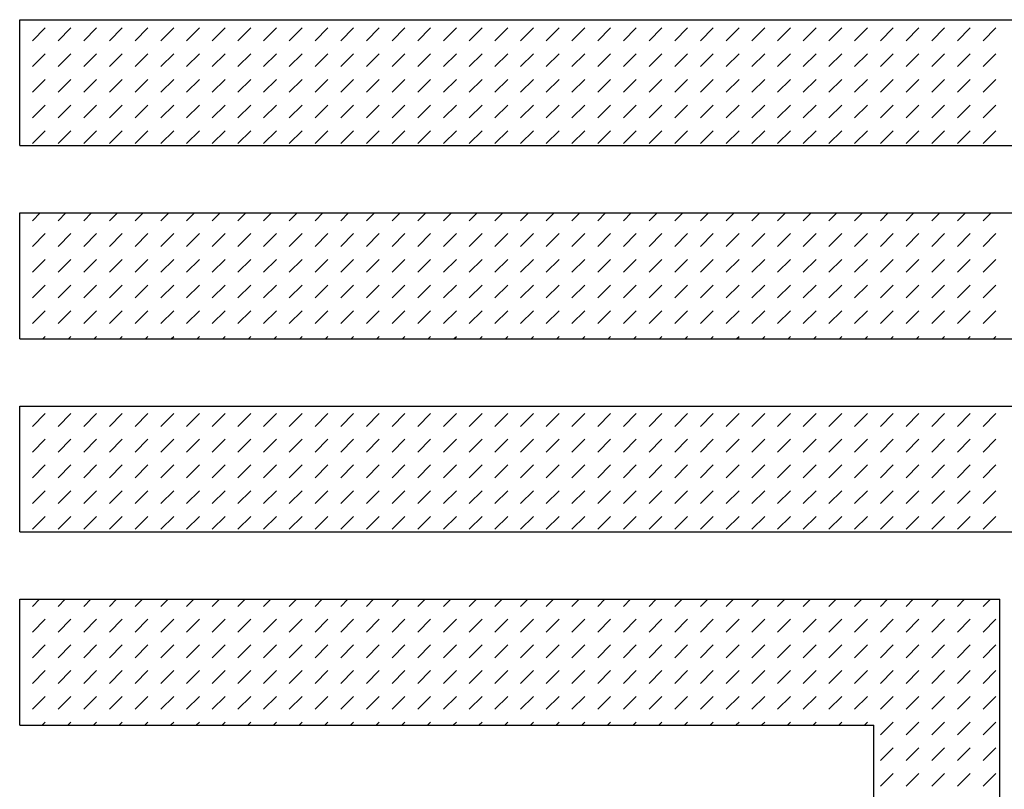
# Model space of a CAD drawing. Extents: x 54 to 2826, y 70 to 1859.
# Drawn here: x 2689 to 2744, y 203 to 245 of the extents above; entities that cross this region are included whole.
import ezdxf

# ---------------------------------------------------------------- set-up
doc = ezdxf.new("R2010")
doc.units = 0
doc.header["$LTSCALE"] = 6.233333
doc.header["$MEASUREMENT"] = 0
doc.layers.add('TEMPLATE', color=7, linetype='CONTINUOUS')

msp = doc.modelspace()

# ---------------------------------------------------------------- linework, layer by layer
at = {"layer": 'TEMPLATE', "color": 2, "linetype": 'CONTINUOUS'}
for p, q in [((2689.045, 245.435), (2775.639, 245.435)), ((2689.045, 238.442), (2689.045, 245.435)), ((2689.747, 244.261), (2690.461, 244.975)), ((2691.174, 244.261), (2691.888, 244.975)), ((2692.601, 244.261), (2693.315, 244.975)), ((2694.028, 244.261), (2694.742, 244.975)), ((2695.455, 244.261), (2696.169, 244.975)), ((2696.882, 244.261), (2697.596, 244.975)), ((2698.309, 244.261), (2699.023, 244.975)), ((2699.736, 244.261), (2700.45, 244.975)), ((2701.164, 244.261), (2701.877, 244.975)), ((2702.591, 244.261), (2703.304, 244.975)), ((2704.018, 244.261), (2704.731, 244.975)), ((2705.445, 244.261), (2706.158, 244.975)), ((2706.872, 244.261), (2707.585, 244.975)), ((2708.299, 244.261), (2709.012, 244.975)), ((2709.726, 244.261), (2710.439, 244.975)), ((2711.153, 244.261), (2711.867, 244.975)), ((2712.58, 244.261), (2713.294, 244.975)), ((2714.007, 244.261), (2714.721, 244.975)), ((2715.434, 244.261), (2716.148, 244.975)), ((2716.861, 244.261), (2717.575, 244.975)), ((2718.288, 244.261), (2719.002, 244.975)), ((2719.715, 244.261), (2720.429, 244.975)), ((2721.142, 244.261), (2721.856, 244.975)), ((2722.57, 244.261), (2723.283, 244.975)), ((2723.997, 244.261), (2724.71, 244.975)), ((2725.424, 244.261), (2726.137, 244.975)), ((2726.851, 244.261), (2727.564, 244.975)), ((2728.278, 244.261), (2728.991, 244.975)), ((2729.705, 244.261), (2730.418, 244.975)), ((2731.132, 244.261), (2731.845, 244.975)), ((2732.559, 244.261), (2733.273, 244.975)), ((2733.986, 244.261), (2734.7, 244.975)), ((2735.413, 244.261), (2736.127, 244.975)), ((2736.84, 244.261), (2737.554, 244.975)), ((2738.267, 244.261), (2738.981, 244.975)), ((2739.694, 244.261), (2740.408, 244.975)), ((2741.121, 244.261), (2741.835, 244.975)), ((2742.548, 244.261), (2743.262, 244.975)), ((2689.747, 242.834), (2690.461, 243.548)), ((2691.174, 242.834), (2691.888, 243.548)), ((2692.601, 242.834), (2693.315, 243.548)), ((2694.028, 242.834), (2694.742, 243.548)), ((2695.455, 242.834), (2696.169, 243.548)), ((2696.882, 242.834), (2697.596, 243.548)), ((2698.309, 242.834), (2699.023, 243.548)), ((2699.736, 242.834), (2700.45, 243.548)), ((2701.164, 242.834), (2701.877, 243.548)), ((2702.591, 242.834), (2703.304, 243.548)), ((2704.018, 242.834), (2704.731, 243.548)), ((2705.445, 242.834), (2706.158, 243.548)), ((2706.872, 242.834), (2707.585, 243.548)), ((2708.299, 242.834), (2709.012, 243.548)), ((2709.726, 242.834), (2710.439, 243.548)), ((2711.153, 242.834), (2711.867, 243.548)), ((2712.58, 242.834), (2713.294, 243.548)), ((2714.007, 242.834), (2714.721, 243.548)), ((2715.434, 242.834), (2716.148, 243.548)), ((2716.861, 242.834), (2717.575, 243.548)), ((2718.288, 242.834), (2719.002, 243.548)), ((2719.715, 242.834), (2720.429, 243.548)), ((2721.142, 242.834), (2721.856, 243.548)), ((2722.57, 242.834), (2723.283, 243.548)), ((2723.997, 242.834), (2724.71, 243.548)), ((2725.424, 242.834), (2726.137, 243.548)), ((2726.851, 242.834), (2727.564, 243.548)), ((2728.278, 242.834), (2728.991, 243.548)), ((2729.705, 242.834), (2730.418, 243.548)), ((2731.132, 242.834), (2731.845, 243.548)), ((2732.559, 242.834), (2733.273, 243.548)), ((2733.986, 242.834), (2734.7, 243.548)), ((2735.413, 242.834), (2736.127, 243.548)), ((2736.84, 242.834), (2737.554, 243.548)), ((2738.267, 242.834), (2738.981, 243.548)), ((2739.694, 242.834), (2740.408, 243.548)), ((2741.121, 242.834), (2741.835, 243.548)), ((2742.548, 242.834), (2743.262, 243.548)), ((2689.747, 241.407), (2690.461, 242.121)), ((2691.174, 241.407), (2691.888, 242.121)), ((2692.601, 241.407), (2693.315, 242.121)), ((2694.028, 241.407), (2694.742, 242.121)), ((2695.455, 241.407), (2696.169, 242.121)), ((2696.882, 241.407), (2697.596, 242.121)), ((2698.309, 241.407), (2699.023, 242.121)), ((2699.736, 241.407), (2700.45, 242.121)), ((2701.164, 241.407), (2701.877, 242.121)), ((2702.591, 241.407), (2703.304, 242.121)), ((2704.018, 241.407), (2704.731, 242.121)), ((2705.445, 241.407), (2706.158, 242.121)), ((2706.872, 241.407), (2707.585, 242.121)), ((2708.299, 241.407), (2709.012, 242.121)), ((2709.726, 241.407), (2710.439, 242.121)), ((2711.153, 241.407), (2711.867, 242.121)), ((2712.58, 241.407), (2713.294, 242.121)), ((2714.007, 241.407), (2714.721, 242.121)), ((2715.434, 241.407), (2716.148, 242.121)), ((2716.861, 241.407), (2717.575, 242.121)), ((2718.288, 241.407), (2719.002, 242.121)), ((2719.715, 241.407), (2720.429, 242.121)), ((2721.142, 241.407), (2721.856, 242.121)), ((2722.57, 241.407), (2723.283, 242.121)), ((2723.997, 241.407), (2724.71, 242.121)), ((2725.424, 241.407), (2726.137, 242.121)), ((2726.851, 241.407), (2727.564, 242.121)), ((2728.278, 241.407), (2728.991, 242.121)), ((2729.705, 241.407), (2730.418, 242.121)), ((2731.132, 241.407), (2731.845, 242.121)), ((2732.559, 241.407), (2733.273, 242.121)), ((2733.986, 241.407), (2734.7, 242.121)), ((2735.413, 241.407), (2736.127, 242.121)), ((2736.84, 241.407), (2737.554, 242.121)), ((2738.267, 241.407), (2738.981, 242.121)), ((2739.694, 241.407), (2740.408, 242.121)), ((2741.121, 241.407), (2741.835, 242.121)), ((2742.548, 241.407), (2743.262, 242.121)), ((2689.747, 239.98), (2690.461, 240.694)), ((2691.174, 239.98), (2691.888, 240.694)), ((2692.601, 239.98), (2693.315, 240.694)), ((2694.028, 239.98), (2694.742, 240.694)), ((2695.455, 239.98), (2696.169, 240.694)), ((2696.882, 239.98), (2697.596, 240.694)), ((2698.309, 239.98), (2699.023, 240.694)), ((2699.736, 239.98), (2700.45, 240.694)), ((2701.164, 239.98), (2701.877, 240.694)), ((2702.591, 239.98), (2703.304, 240.694)), ((2704.018, 239.98), (2704.731, 240.694)), ((2705.445, 239.98), (2706.158, 240.694)), ((2706.872, 239.98), (2707.585, 240.694)), ((2708.299, 239.98), (2709.012, 240.694)), ((2709.726, 239.98), (2710.439, 240.694)), ((2711.153, 239.98), (2711.867, 240.694)), ((2712.58, 239.98), (2713.294, 240.694)), ((2714.007, 239.98), (2714.721, 240.694)), ((2715.434, 239.98), (2716.148, 240.694)), ((2716.861, 239.98), (2717.575, 240.694)), ((2718.288, 239.98), (2719.002, 240.694)), ((2719.715, 239.98), (2720.429, 240.694)), ((2721.142, 239.98), (2721.856, 240.694)), ((2722.57, 239.98), (2723.283, 240.694)), ((2723.997, 239.98), (2724.71, 240.694)), ((2725.424, 239.98), (2726.137, 240.694)), ((2726.851, 239.98), (2727.564, 240.694)), ((2728.278, 239.98), (2728.991, 240.694)), ((2729.705, 239.98), (2730.418, 240.694)), ((2731.132, 239.98), (2731.845, 240.694)), ((2732.559, 239.98), (2733.273, 240.694)), ((2733.986, 239.98), (2734.7, 240.694)), ((2735.413, 239.98), (2736.127, 240.694)), ((2736.84, 239.98), (2737.554, 240.694)), ((2738.267, 239.98), (2738.981, 240.694)), ((2739.694, 239.98), (2740.408, 240.694)), ((2741.121, 239.98), (2741.835, 240.694)), ((2742.548, 239.98), (2743.262, 240.694)), ((2689.747, 238.553), (2690.461, 239.267)), ((2691.174, 238.553), (2691.888, 239.267)), ((2692.601, 238.553), (2693.315, 239.267)), ((2694.028, 238.553), (2694.742, 239.267)), ((2695.455, 238.553), (2696.169, 239.267)), ((2696.882, 238.553), (2697.596, 239.267)), ((2698.309, 238.553), (2699.023, 239.267)), ((2699.736, 238.553), (2700.45, 239.267)), ((2701.164, 238.553), (2701.877, 239.267)), ((2702.591, 238.553), (2703.304, 239.267)), ((2704.018, 238.553), (2704.731, 239.267)), ((2705.445, 238.553), (2706.158, 239.267)), ((2706.872, 238.553), (2707.585, 239.267)), ((2708.299, 238.553), (2709.012, 239.267)), ((2709.726, 238.553), (2710.439, 239.267)), ((2711.153, 238.553), (2711.867, 239.267)), ((2712.58, 238.553), (2713.294, 239.267)), ((2714.007, 238.553), (2714.721, 239.267)), ((2715.434, 238.553), (2716.148, 239.267)), ((2716.861, 238.553), (2717.575, 239.267)), ((2718.288, 238.553), (2719.002, 239.267)), ((2719.715, 238.553), (2720.429, 239.267)), ((2721.142, 238.553), (2721.856, 239.267)), ((2722.57, 238.553), (2723.283, 239.267)), ((2723.997, 238.553), (2724.71, 239.267)), ((2725.424, 238.553), (2726.137, 239.267)), ((2726.851, 238.553), (2727.564, 239.267)), ((2728.278, 238.553), (2728.991, 239.267)), ((2729.705, 238.553), (2730.418, 239.267)), ((2731.132, 238.553), (2731.845, 239.267)), ((2732.559, 238.553), (2733.273, 239.267)), ((2733.986, 238.553), (2734.7, 239.267)), ((2735.413, 238.553), (2736.127, 239.267)), ((2736.84, 238.553), (2737.554, 239.267)), ((2738.267, 238.553), (2738.981, 239.267)), ((2739.694, 238.553), (2740.408, 239.267)), ((2741.121, 238.553), (2741.835, 239.267)), ((2742.548, 238.553), (2743.262, 239.267)), ((2689.045, 238.442), (2768.646, 238.442)), ((2689.045, 234.712), (2764.916, 234.712)), ((2689.045, 227.719), (2689.045, 234.712)), ((2689.747, 234.272), (2690.187, 234.712)), ((2691.174, 234.272), (2691.614, 234.712)), ((2692.601, 234.272), (2693.041, 234.712)), ((2694.028, 234.272), (2694.468, 234.712)), ((2695.455, 234.272), (2695.895, 234.712)), ((2696.882, 234.272), (2697.322, 234.712)), ((2698.309, 234.272), (2698.75, 234.712)), ((2699.736, 234.272), (2700.177, 234.712)), ((2701.164, 234.272), (2701.604, 234.712)), ((2702.591, 234.272), (2703.031, 234.712)), ((2704.018, 234.272), (2704.458, 234.712)), ((2705.445, 234.272), (2705.885, 234.712)), ((2706.872, 234.272), (2707.312, 234.712)), ((2708.299, 234.272), (2708.739, 234.712)), ((2709.726, 234.272), (2710.166, 234.712)), ((2711.153, 234.272), (2711.593, 234.712)), ((2712.58, 234.272), (2713.02, 234.712)), ((2714.007, 234.272), (2714.447, 234.712)), ((2715.434, 234.272), (2715.874, 234.712)), ((2716.861, 234.272), (2717.301, 234.712)), ((2718.288, 234.272), (2718.728, 234.712)), ((2719.715, 234.272), (2720.156, 234.712)), ((2721.142, 234.272), (2721.583, 234.712)), ((2722.57, 234.272), (2723.01, 234.712)), ((2723.997, 234.272), (2724.437, 234.712)), ((2725.424, 234.272), (2725.864, 234.712)), ((2726.851, 234.272), (2727.291, 234.712)), ((2728.278, 234.272), (2728.718, 234.712)), ((2729.705, 234.272), (2730.145, 234.712)), ((2731.132, 234.272), (2731.572, 234.712)), ((2732.559, 234.272), (2732.999, 234.712)), ((2733.986, 234.272), (2734.426, 234.712)), ((2735.413, 234.272), (2735.853, 234.712)), ((2736.84, 234.272), (2737.28, 234.712)), ((2738.267, 234.272), (2738.707, 234.712)), ((2739.694, 234.272), (2740.134, 234.712)), ((2741.121, 234.272), (2741.562, 234.712)), ((2742.548, 234.272), (2742.989, 234.712)), ((2689.747, 232.845), (2690.461, 233.558)), ((2691.174, 232.845), (2691.888, 233.558)), ((2692.601, 232.845), (2693.315, 233.558)), ((2694.028, 232.845), (2694.742, 233.558)), ((2695.455, 232.845), (2696.169, 233.558)), ((2696.882, 232.845), (2697.596, 233.558)), ((2698.309, 232.845), (2699.023, 233.558)), ((2699.736, 232.845), (2700.45, 233.558)), ((2701.164, 232.845), (2701.877, 233.558)), ((2702.591, 232.845), (2703.304, 233.558)), ((2704.018, 232.845), (2704.731, 233.558)), ((2705.445, 232.845), (2706.158, 233.558)), ((2706.872, 232.845), (2707.585, 233.558)), ((2708.299, 232.845), (2709.012, 233.558)), ((2709.726, 232.845), (2710.439, 233.558)), ((2711.153, 232.845), (2711.867, 233.558)), ((2712.58, 232.845), (2713.294, 233.558)), ((2714.007, 232.845), (2714.721, 233.558)), ((2715.434, 232.845), (2716.148, 233.558)), ((2716.861, 232.845), (2717.575, 233.558)), ((2718.288, 232.845), (2719.002, 233.558)), ((2719.715, 232.845), (2720.429, 233.558)), ((2721.142, 232.845), (2721.856, 233.558)), ((2722.57, 232.845), (2723.283, 233.558)), ((2723.997, 232.845), (2724.71, 233.558)), ((2725.424, 232.845), (2726.137, 233.558)), ((2726.851, 232.845), (2727.564, 233.558)), ((2728.278, 232.845), (2728.991, 233.558)), ((2729.705, 232.845), (2730.418, 233.558)), ((2731.132, 232.845), (2731.845, 233.558)), ((2732.559, 232.845), (2733.273, 233.558)), ((2733.986, 232.845), (2734.7, 233.558)), ((2735.413, 232.845), (2736.127, 233.558)), ((2736.84, 232.845), (2737.554, 233.558)), ((2738.267, 232.845), (2738.981, 233.558)), ((2739.694, 232.845), (2740.408, 233.558)), ((2741.121, 232.845), (2741.835, 233.558)), ((2742.548, 232.845), (2743.262, 233.558)), ((2689.747, 231.418), (2690.461, 232.131)), ((2691.174, 231.418), (2691.888, 232.131)), ((2692.601, 231.418), (2693.315, 232.131)), ((2694.028, 231.418), (2694.742, 232.131)), ((2695.455, 231.418), (2696.169, 232.131)), ((2696.882, 231.418), (2697.596, 232.131)), ((2698.309, 231.418), (2699.023, 232.131)), ((2699.736, 231.418), (2700.45, 232.131)), ((2701.164, 231.418), (2701.877, 232.131)), ((2702.591, 231.418), (2703.304, 232.131)), ((2704.018, 231.418), (2704.731, 232.131)), ((2705.445, 231.418), (2706.158, 232.131)), ((2706.872, 231.418), (2707.585, 232.131)), ((2708.299, 231.418), (2709.012, 232.131)), ((2709.726, 231.418), (2710.439, 232.131)), ((2711.153, 231.418), (2711.867, 232.131)), ((2712.58, 231.418), (2713.294, 232.131)), ((2714.007, 231.418), (2714.721, 232.131)), ((2715.434, 231.418), (2716.148, 232.131)), ((2716.861, 231.418), (2717.575, 232.131)), ((2718.288, 231.418), (2719.002, 232.131)), ((2719.715, 231.418), (2720.429, 232.131)), ((2721.142, 231.418), (2721.856, 232.131)), ((2722.57, 231.418), (2723.283, 232.131)), ((2723.997, 231.418), (2724.71, 232.131)), ((2725.424, 231.418), (2726.137, 232.131)), ((2726.851, 231.418), (2727.564, 232.131)), ((2728.278, 231.418), (2728.991, 232.131)), ((2729.705, 231.418), (2730.418, 232.131)), ((2731.132, 231.418), (2731.845, 232.131)), ((2732.559, 231.418), (2733.273, 232.131)), ((2733.986, 231.418), (2734.7, 232.131)), ((2735.413, 231.418), (2736.127, 232.131)), ((2736.84, 231.418), (2737.554, 232.131)), ((2738.267, 231.418), (2738.981, 232.131)), ((2739.694, 231.418), (2740.408, 232.131)), ((2741.121, 231.418), (2741.835, 232.131)), ((2742.548, 231.418), (2743.262, 232.131)), ((2689.747, 229.991), (2690.461, 230.704)), ((2691.174, 229.991), (2691.888, 230.704)), ((2692.601, 229.991), (2693.315, 230.704)), ((2694.028, 229.991), (2694.742, 230.704)), ((2695.455, 229.991), (2696.169, 230.704)), ((2696.882, 229.991), (2697.596, 230.704)), ((2698.309, 229.991), (2699.023, 230.704)), ((2699.736, 229.991), (2700.45, 230.704)), ((2701.164, 229.991), (2701.877, 230.704)), ((2702.591, 229.991), (2703.304, 230.704)), ((2704.018, 229.991), (2704.731, 230.704)), ((2705.445, 229.991), (2706.158, 230.704)), ((2706.872, 229.991), (2707.585, 230.704)), ((2708.299, 229.991), (2709.012, 230.704)), ((2709.726, 229.991), (2710.439, 230.704)), ((2711.153, 229.991), (2711.867, 230.704)), ((2712.58, 229.991), (2713.294, 230.704)), ((2714.007, 229.991), (2714.721, 230.704)), ((2715.434, 229.991), (2716.148, 230.704)), ((2716.861, 229.991), (2717.575, 230.704)), ((2718.288, 229.991), (2719.002, 230.704)), ((2719.715, 229.991), (2720.429, 230.704)), ((2721.142, 229.991), (2721.856, 230.704)), ((2722.57, 229.991), (2723.283, 230.704)), ((2723.997, 229.991), (2724.71, 230.704)), ((2725.424, 229.991), (2726.137, 230.704)), ((2726.851, 229.991), (2727.564, 230.704)), ((2728.278, 229.991), (2728.991, 230.704)), ((2729.705, 229.991), (2730.418, 230.704)), ((2731.132, 229.991), (2731.845, 230.704)), ((2732.559, 229.991), (2733.273, 230.704)), ((2733.986, 229.991), (2734.7, 230.704)), ((2735.413, 229.991), (2736.127, 230.704)), ((2736.84, 229.991), (2737.554, 230.704)), ((2738.267, 229.991), (2738.981, 230.704)), ((2739.694, 229.991), (2740.408, 230.704)), ((2741.121, 229.991), (2741.835, 230.704)), ((2742.548, 229.991), (2743.262, 230.704)), ((2689.747, 228.564), (2690.461, 229.277)), ((2691.174, 228.564), (2691.888, 229.277)), ((2692.601, 228.564), (2693.315, 229.277)), ((2694.028, 228.564), (2694.742, 229.277)), ((2695.455, 228.564), (2696.169, 229.277)), ((2696.882, 228.564), (2697.596, 229.277)), ((2698.309, 228.564), (2699.023, 229.277)), ((2699.736, 228.564), (2700.45, 229.277)), ((2701.164, 228.564), (2701.877, 229.277)), ((2702.591, 228.564), (2703.304, 229.277)), ((2704.018, 228.564), (2704.731, 229.277)), ((2705.445, 228.564), (2706.158, 229.277)), ((2706.872, 228.564), (2707.585, 229.277)), ((2708.299, 228.564), (2709.012, 229.277)), ((2709.726, 228.564), (2710.439, 229.277)), ((2711.153, 228.564), (2711.867, 229.277)), ((2712.58, 228.564), (2713.294, 229.277)), ((2714.007, 228.564), (2714.721, 229.277)), ((2715.434, 228.564), (2716.148, 229.277)), ((2716.861, 228.564), (2717.575, 229.277)), ((2718.288, 228.564), (2719.002, 229.277)), ((2719.715, 228.564), (2720.429, 229.277)), ((2721.142, 228.564), (2721.856, 229.277)), ((2722.57, 228.564), (2723.283, 229.277)), ((2723.997, 228.564), (2724.71, 229.277)), ((2725.424, 228.564), (2726.137, 229.277)), ((2726.851, 228.564), (2727.564, 229.277)), ((2728.278, 228.564), (2728.991, 229.277)), ((2729.705, 228.564), (2730.418, 229.277)), ((2731.132, 228.564), (2731.845, 229.277)), ((2732.559, 228.564), (2733.273, 229.277)), ((2733.986, 228.564), (2734.7, 229.277)), ((2735.413, 228.564), (2736.127, 229.277)), ((2736.84, 228.564), (2737.554, 229.277)), ((2738.267, 228.564), (2738.981, 229.277)), ((2739.694, 228.564), (2740.408, 229.277)), ((2741.121, 228.564), (2741.835, 229.277)), ((2742.548, 228.564), (2743.262, 229.277)), ((2689.045, 227.719), (2757.923, 227.719)), ((2690.33, 227.719), (2690.461, 227.85)), ((2691.757, 227.719), (2691.888, 227.85)), ((2693.184, 227.719), (2693.315, 227.85)), ((2694.611, 227.719), (2694.742, 227.85)), ((2696.038, 227.719), (2696.169, 227.85)), ((2697.465, 227.719), (2697.596, 227.85)), ((2698.892, 227.719), (2699.023, 227.85)), ((2700.319, 227.719), (2700.45, 227.85)), ((2701.746, 227.719), (2701.877, 227.85)), ((2703.173, 227.719), (2703.304, 227.85)), ((2704.6, 227.719), (2704.731, 227.85)), ((2706.027, 227.719), (2706.158, 227.85)), ((2707.454, 227.719), (2707.585, 227.85)), ((2708.881, 227.719), (2709.012, 227.85)), ((2710.308, 227.719), (2710.439, 227.85)), ((2711.735, 227.719), (2711.867, 227.85)), ((2713.163, 227.719), (2713.294, 227.85)), ((2714.59, 227.719), (2714.721, 227.85)), ((2716.017, 227.719), (2716.148, 227.85)), ((2717.444, 227.719), (2717.575, 227.85)), ((2718.871, 227.719), (2719.002, 227.85)), ((2720.298, 227.719), (2720.429, 227.85)), ((2721.725, 227.719), (2721.856, 227.85)), ((2723.152, 227.719), (2723.283, 227.85)), ((2724.579, 227.719), (2724.71, 227.85)), ((2726.006, 227.719), (2726.137, 227.85)), ((2727.433, 227.719), (2727.564, 227.85)), ((2728.86, 227.719), (2728.991, 227.85)), ((2730.287, 227.719), (2730.418, 227.85)), ((2731.714, 227.719), (2731.845, 227.85)), ((2733.141, 227.719), (2733.273, 227.85)), ((2734.569, 227.719), (2734.7, 227.85)), ((2735.996, 227.719), (2736.127, 227.85)), ((2737.423, 227.719), (2737.554, 227.85)), ((2738.85, 227.719), (2738.981, 227.85)), ((2740.277, 227.719), (2740.408, 227.85)), ((2741.704, 227.719), (2741.835, 227.85)), ((2743.131, 227.719), (2743.262, 227.85)), ((2689.045, 223.989), (2754.194, 223.989)), ((2689.045, 216.996), (2689.045, 223.989)), ((2689.747, 222.855), (2690.461, 223.569)), ((2691.174, 222.855), (2691.888, 223.569)), ((2692.601, 222.855), (2693.315, 223.569)), ((2694.028, 222.855), (2694.742, 223.569)), ((2695.455, 222.855), (2696.169, 223.569)), ((2696.882, 222.855), (2697.596, 223.569)), ((2698.309, 222.855), (2699.023, 223.569)), ((2699.736, 222.855), (2700.45, 223.569)), ((2701.164, 222.855), (2701.877, 223.569)), ((2702.591, 222.855), (2703.304, 223.569)), ((2704.018, 222.855), (2704.731, 223.569)), ((2705.445, 222.855), (2706.158, 223.569)), ((2706.872, 222.855), (2707.585, 223.569)), ((2708.299, 222.855), (2709.012, 223.569)), ((2709.726, 222.855), (2710.439, 223.569)), ((2711.153, 222.855), (2711.867, 223.569)), ((2712.58, 222.855), (2713.294, 223.569)), ((2714.007, 222.855), (2714.721, 223.569)), ((2715.434, 222.855), (2716.148, 223.569)), ((2716.861, 222.855), (2717.575, 223.569)), ((2718.288, 222.855), (2719.002, 223.569)), ((2719.715, 222.855), (2720.429, 223.569)), ((2721.142, 222.855), (2721.856, 223.569)), ((2722.57, 222.855), (2723.283, 223.569)), ((2723.997, 222.855), (2724.71, 223.569)), ((2725.424, 222.855), (2726.137, 223.569)), ((2726.851, 222.855), (2727.564, 223.569)), ((2728.278, 222.855), (2728.991, 223.569)), ((2729.705, 222.855), (2730.418, 223.569)), ((2731.132, 222.855), (2731.845, 223.569)), ((2732.559, 222.855), (2733.273, 223.569)), ((2733.986, 222.855), (2734.7, 223.569)), ((2735.413, 222.855), (2736.127, 223.569)), ((2736.84, 222.855), (2737.554, 223.569)), ((2738.267, 222.855), (2738.981, 223.569)), ((2739.694, 222.855), (2740.408, 223.569)), ((2741.121, 222.855), (2741.835, 223.569)), ((2742.548, 222.855), (2743.262, 223.569)), ((2689.747, 221.428), (2690.461, 222.142)), ((2691.174, 221.428), (2691.888, 222.142)), ((2692.601, 221.428), (2693.315, 222.142)), ((2694.028, 221.428), (2694.742, 222.142)), ((2695.455, 221.428), (2696.169, 222.142)), ((2696.882, 221.428), (2697.596, 222.142)), ((2698.309, 221.428), (2699.023, 222.142)), ((2699.736, 221.428), (2700.45, 222.142)), ((2701.164, 221.428), (2701.877, 222.142)), ((2702.591, 221.428), (2703.304, 222.142)), ((2704.018, 221.428), (2704.731, 222.142)), ((2705.445, 221.428), (2706.158, 222.142)), ((2706.872, 221.428), (2707.585, 222.142)), ((2708.299, 221.428), (2709.012, 222.142)), ((2709.726, 221.428), (2710.439, 222.142)), ((2711.153, 221.428), (2711.867, 222.142)), ((2712.58, 221.428), (2713.294, 222.142)), ((2714.007, 221.428), (2714.721, 222.142)), ((2715.434, 221.428), (2716.148, 222.142)), ((2716.861, 221.428), (2717.575, 222.142)), ((2718.288, 221.428), (2719.002, 222.142)), ((2719.715, 221.428), (2720.429, 222.142)), ((2721.142, 221.428), (2721.856, 222.142)), ((2722.57, 221.428), (2723.283, 222.142)), ((2723.997, 221.428), (2724.71, 222.142)), ((2725.424, 221.428), (2726.137, 222.142)), ((2726.851, 221.428), (2727.564, 222.142)), ((2728.278, 221.428), (2728.991, 222.142)), ((2729.705, 221.428), (2730.418, 222.142)), ((2731.132, 221.428), (2731.845, 222.142)), ((2732.559, 221.428), (2733.273, 222.142)), ((2733.986, 221.428), (2734.7, 222.142)), ((2735.413, 221.428), (2736.127, 222.142)), ((2736.84, 221.428), (2737.554, 222.142)), ((2738.267, 221.428), (2738.981, 222.142)), ((2739.694, 221.428), (2740.408, 222.142)), ((2741.121, 221.428), (2741.835, 222.142)), ((2742.548, 221.428), (2743.262, 222.142)), ((2689.747, 220.001), (2690.461, 220.715)), ((2691.174, 220.001), (2691.888, 220.715)), ((2692.601, 220.001), (2693.315, 220.715)), ((2694.028, 220.001), (2694.742, 220.715)), ((2695.455, 220.001), (2696.169, 220.715)), ((2696.882, 220.001), (2697.596, 220.715)), ((2698.309, 220.001), (2699.023, 220.715)), ((2699.736, 220.001), (2700.45, 220.715)), ((2701.164, 220.001), (2701.877, 220.715)), ((2702.591, 220.001), (2703.304, 220.715)), ((2704.018, 220.001), (2704.731, 220.715)), ((2705.445, 220.001), (2706.158, 220.715)), ((2706.872, 220.001), (2707.585, 220.715)), ((2708.299, 220.001), (2709.012, 220.715)), ((2709.726, 220.001), (2710.439, 220.715)), ((2711.153, 220.001), (2711.867, 220.715)), ((2712.58, 220.001), (2713.294, 220.715)), ((2714.007, 220.001), (2714.721, 220.715)), ((2715.434, 220.001), (2716.148, 220.715)), ((2716.861, 220.001), (2717.575, 220.715)), ((2718.288, 220.001), (2719.002, 220.715)), ((2719.715, 220.001), (2720.429, 220.715)), ((2721.142, 220.001), (2721.856, 220.715)), ((2722.57, 220.001), (2723.283, 220.715)), ((2723.997, 220.001), (2724.71, 220.715)), ((2725.424, 220.001), (2726.137, 220.715)), ((2726.851, 220.001), (2727.564, 220.715)), ((2728.278, 220.001), (2728.991, 220.715)), ((2729.705, 220.001), (2730.418, 220.715)), ((2731.132, 220.001), (2731.845, 220.715)), ((2732.559, 220.001), (2733.273, 220.715)), ((2733.986, 220.001), (2734.7, 220.715)), ((2735.413, 220.001), (2736.127, 220.715)), ((2736.84, 220.001), (2737.554, 220.715)), ((2738.267, 220.001), (2738.981, 220.715)), ((2739.694, 220.001), (2740.408, 220.715)), ((2741.121, 220.001), (2741.835, 220.715)), ((2742.548, 220.001), (2743.262, 220.715)), ((2689.747, 218.574), (2690.461, 219.288)), ((2691.174, 218.574), (2691.888, 219.288)), ((2692.601, 218.574), (2693.315, 219.288)), ((2694.028, 218.574), (2694.742, 219.288)), ((2695.455, 218.574), (2696.169, 219.288)), ((2696.882, 218.574), (2697.596, 219.288)), ((2698.309, 218.574), (2699.023, 219.288)), ((2699.736, 218.574), (2700.45, 219.288)), ((2701.164, 218.574), (2701.877, 219.288)), ((2702.591, 218.574), (2703.304, 219.288)), ((2704.018, 218.574), (2704.731, 219.288)), ((2705.445, 218.574), (2706.158, 219.288)), ((2706.872, 218.574), (2707.585, 219.288)), ((2708.299, 218.574), (2709.012, 219.288)), ((2709.726, 218.574), (2710.439, 219.288)), ((2711.153, 218.574), (2711.867, 219.288)), ((2712.58, 218.574), (2713.294, 219.288)), ((2714.007, 218.574), (2714.721, 219.288)), ((2715.434, 218.574), (2716.148, 219.288)), ((2716.861, 218.574), (2717.575, 219.288)), ((2718.288, 218.574), (2719.002, 219.288)), ((2719.715, 218.574), (2720.429, 219.288)), ((2721.142, 218.574), (2721.856, 219.288)), ((2722.57, 218.574), (2723.283, 219.288)), ((2723.997, 218.574), (2724.71, 219.288)), ((2725.424, 218.574), (2726.137, 219.288)), ((2726.851, 218.574), (2727.564, 219.288)), ((2728.278, 218.574), (2728.991, 219.288)), ((2729.705, 218.574), (2730.418, 219.288)), ((2731.132, 218.574), (2731.845, 219.288)), ((2732.559, 218.574), (2733.273, 219.288)), ((2733.986, 218.574), (2734.7, 219.288)), ((2735.413, 218.574), (2736.127, 219.288)), ((2736.84, 218.574), (2737.554, 219.288)), ((2738.267, 218.574), (2738.981, 219.288)), ((2739.694, 218.574), (2740.408, 219.288)), ((2741.121, 218.574), (2741.835, 219.288)), ((2742.548, 218.574), (2743.262, 219.288)), ((2689.747, 217.147), (2690.461, 217.861)), ((2691.174, 217.147), (2691.888, 217.861)), ((2692.601, 217.147), (2693.315, 217.861)), ((2694.028, 217.147), (2694.742, 217.861)), ((2695.455, 217.147), (2696.169, 217.861)), ((2696.882, 217.147), (2697.596, 217.861)), ((2698.309, 217.147), (2699.023, 217.861)), ((2699.736, 217.147), (2700.45, 217.861)), ((2701.164, 217.147), (2701.877, 217.861)), ((2702.591, 217.147), (2703.304, 217.861)), ((2704.018, 217.147), (2704.731, 217.861)), ((2705.445, 217.147), (2706.158, 217.861)), ((2706.872, 217.147), (2707.585, 217.861)), ((2708.299, 217.147), (2709.012, 217.861)), ((2709.726, 217.147), (2710.439, 217.861)), ((2711.153, 217.147), (2711.867, 217.861)), ((2712.58, 217.147), (2713.294, 217.861)), ((2714.007, 217.147), (2714.721, 217.861)), ((2715.434, 217.147), (2716.148, 217.861)), ((2716.861, 217.147), (2717.575, 217.861)), ((2718.288, 217.147), (2719.002, 217.861)), ((2719.715, 217.147), (2720.429, 217.861)), ((2721.142, 217.147), (2721.856, 217.861)), ((2722.57, 217.147), (2723.283, 217.861)), ((2723.997, 217.147), (2724.71, 217.861)), ((2725.424, 217.147), (2726.137, 217.861)), ((2726.851, 217.147), (2727.564, 217.861)), ((2728.278, 217.147), (2728.991, 217.861)), ((2729.705, 217.147), (2730.418, 217.861)), ((2731.132, 217.147), (2731.845, 217.861)), ((2732.559, 217.147), (2733.273, 217.861)), ((2733.986, 217.147), (2734.7, 217.861)), ((2735.413, 217.147), (2736.127, 217.861)), ((2736.84, 217.147), (2737.554, 217.861)), ((2738.267, 217.147), (2738.981, 217.861)), ((2739.694, 217.147), (2740.408, 217.861)), ((2741.121, 217.147), (2741.835, 217.861)), ((2742.548, 217.147), (2743.262, 217.861)), ((2689.045, 216.996), (2747.201, 216.996)), ((2689.045, 213.267), (2743.471, 213.267)), ((2689.045, 206.274), (2689.045, 213.267)), ((2689.747, 212.866), (2690.148, 213.267)), ((2691.174, 212.866), (2691.575, 213.267)), ((2692.601, 212.866), (2693.002, 213.267)), ((2694.028, 212.866), (2694.429, 213.267)), ((2695.455, 212.866), (2695.856, 213.267)), ((2696.882, 212.866), (2697.283, 213.267)), ((2698.309, 212.866), (2698.71, 213.267)), ((2699.736, 212.866), (2700.137, 213.267)), ((2701.164, 212.866), (2701.565, 213.267)), ((2702.591, 212.866), (2702.992, 213.267)), ((2704.018, 212.866), (2704.419, 213.267)), ((2705.445, 212.866), (2705.846, 213.267)), ((2706.872, 212.866), (2707.273, 213.267)), ((2708.299, 212.866), (2708.7, 213.267)), ((2709.726, 212.866), (2710.127, 213.267)), ((2711.153, 212.866), (2711.554, 213.267)), ((2712.58, 212.866), (2712.981, 213.267)), ((2714.007, 212.866), (2714.408, 213.267)), ((2715.434, 212.866), (2715.835, 213.267)), ((2716.861, 212.866), (2717.262, 213.267)), ((2718.288, 212.866), (2718.689, 213.267)), ((2719.715, 212.866), (2720.116, 213.267)), ((2721.142, 212.866), (2721.543, 213.267)), ((2722.57, 212.866), (2722.971, 213.267)), ((2723.997, 212.866), (2724.398, 213.267)), ((2725.424, 212.866), (2725.825, 213.267)), ((2726.851, 212.866), (2727.252, 213.267)), ((2728.278, 212.866), (2728.679, 213.267)), ((2729.705, 212.866), (2730.106, 213.267)), ((2731.132, 212.866), (2731.533, 213.267)), ((2732.559, 212.866), (2732.96, 213.267)), ((2733.986, 212.866), (2734.387, 213.267)), ((2735.413, 212.866), (2735.814, 213.267)), ((2736.84, 212.866), (2737.241, 213.267)), ((2738.267, 212.866), (2738.668, 213.267)), ((2739.694, 212.866), (2740.095, 213.267)), ((2741.121, 212.866), (2741.522, 213.267)), ((2742.548, 212.866), (2742.949, 213.267)), ((2743.471, 139.797), (2743.471, 213.267)), ((2689.747, 211.439), (2690.461, 212.152)), ((2691.174, 211.439), (2691.888, 212.152)), ((2692.601, 211.439), (2693.315, 212.152)), ((2694.028, 211.439), (2694.742, 212.152)), ((2695.455, 211.439), (2696.169, 212.152)), ((2696.882, 211.439), (2697.596, 212.152)), ((2698.309, 211.439), (2699.023, 212.152)), ((2699.736, 211.439), (2700.45, 212.152)), ((2701.164, 211.439), (2701.877, 212.152)), ((2702.591, 211.439), (2703.304, 212.152)), ((2704.018, 211.439), (2704.731, 212.152)), ((2705.445, 211.439), (2706.158, 212.152)), ((2706.872, 211.439), (2707.585, 212.152)), ((2708.299, 211.439), (2709.012, 212.152)), ((2709.726, 211.439), (2710.439, 212.152)), ((2711.153, 211.439), (2711.867, 212.152)), ((2712.58, 211.439), (2713.294, 212.152)), ((2714.007, 211.439), (2714.721, 212.152)), ((2715.434, 211.439), (2716.148, 212.152)), ((2716.861, 211.439), (2717.575, 212.152)), ((2718.288, 211.439), (2719.002, 212.152)), ((2719.715, 211.439), (2720.429, 212.152)), ((2721.142, 211.439), (2721.856, 212.152)), ((2722.57, 211.439), (2723.283, 212.152)), ((2723.997, 211.439), (2724.71, 212.152)), ((2725.424, 211.439), (2726.137, 212.152)), ((2726.851, 211.439), (2727.564, 212.152)), ((2728.278, 211.439), (2728.991, 212.152)), ((2729.705, 211.439), (2730.418, 212.152)), ((2731.132, 211.439), (2731.845, 212.152)), ((2732.559, 211.439), (2733.273, 212.152)), ((2733.986, 211.439), (2734.7, 212.152)), ((2735.413, 211.439), (2736.127, 212.152)), ((2736.84, 211.439), (2737.554, 212.152)), ((2738.267, 211.439), (2738.981, 212.152)), ((2739.694, 211.439), (2740.408, 212.152)), ((2741.121, 211.439), (2741.835, 212.152)), ((2742.548, 211.439), (2743.262, 212.152)), ((2689.747, 210.012), (2690.461, 210.725)), ((2691.174, 210.012), (2691.888, 210.725)), ((2692.601, 210.012), (2693.315, 210.725)), ((2694.028, 210.012), (2694.742, 210.725)), ((2695.455, 210.012), (2696.169, 210.725)), ((2696.882, 210.012), (2697.596, 210.725)), ((2698.309, 210.012), (2699.023, 210.725)), ((2699.736, 210.012), (2700.45, 210.725)), ((2701.164, 210.012), (2701.877, 210.725)), ((2702.591, 210.012), (2703.304, 210.725)), ((2704.018, 210.012), (2704.731, 210.725)), ((2705.445, 210.012), (2706.158, 210.725)), ((2706.872, 210.012), (2707.585, 210.725)), ((2708.299, 210.012), (2709.012, 210.725)), ((2709.726, 210.012), (2710.439, 210.725)), ((2711.153, 210.012), (2711.867, 210.725)), ((2712.58, 210.012), (2713.294, 210.725)), ((2714.007, 210.012), (2714.721, 210.725)), ((2715.434, 210.012), (2716.148, 210.725)), ((2716.861, 210.012), (2717.575, 210.725)), ((2718.288, 210.012), (2719.002, 210.725)), ((2719.715, 210.012), (2720.429, 210.725)), ((2721.142, 210.012), (2721.856, 210.725)), ((2722.57, 210.012), (2723.283, 210.725)), ((2723.997, 210.012), (2724.71, 210.725)), ((2725.424, 210.012), (2726.137, 210.725)), ((2726.851, 210.012), (2727.564, 210.725)), ((2728.278, 210.012), (2728.991, 210.725)), ((2729.705, 210.012), (2730.418, 210.725)), ((2731.132, 210.012), (2731.845, 210.725)), ((2732.559, 210.012), (2733.273, 210.725)), ((2733.986, 210.012), (2734.7, 210.725)), ((2735.413, 210.012), (2736.127, 210.725)), ((2736.84, 210.012), (2737.554, 210.725)), ((2738.267, 210.012), (2738.981, 210.725)), ((2739.694, 210.012), (2740.408, 210.725)), ((2741.121, 210.012), (2741.835, 210.725)), ((2742.548, 210.012), (2743.262, 210.725)), ((2689.747, 208.585), (2690.461, 209.298)), ((2691.174, 208.585), (2691.888, 209.298)), ((2692.601, 208.585), (2693.315, 209.298)), ((2694.028, 208.585), (2694.742, 209.298)), ((2695.455, 208.585), (2696.169, 209.298)), ((2696.882, 208.585), (2697.596, 209.298)), ((2698.309, 208.585), (2699.023, 209.298)), ((2699.736, 208.585), (2700.45, 209.298)), ((2701.164, 208.585), (2701.877, 209.298)), ((2702.591, 208.585), (2703.304, 209.298)), ((2704.018, 208.585), (2704.731, 209.298)), ((2705.445, 208.585), (2706.158, 209.298)), ((2706.872, 208.585), (2707.585, 209.298)), ((2708.299, 208.585), (2709.012, 209.298)), ((2709.726, 208.585), (2710.439, 209.298)), ((2711.153, 208.585), (2711.867, 209.298)), ((2712.58, 208.585), (2713.294, 209.298)), ((2714.007, 208.585), (2714.721, 209.298)), ((2715.434, 208.585), (2716.148, 209.298)), ((2716.861, 208.585), (2717.575, 209.298)), ((2718.288, 208.585), (2719.002, 209.298)), ((2719.715, 208.585), (2720.429, 209.298)), ((2721.142, 208.585), (2721.856, 209.298)), ((2722.57, 208.585), (2723.283, 209.298)), ((2723.997, 208.585), (2724.71, 209.298)), ((2725.424, 208.585), (2726.137, 209.298)), ((2726.851, 208.585), (2727.564, 209.298)), ((2728.278, 208.585), (2728.991, 209.298)), ((2729.705, 208.585), (2730.418, 209.298)), ((2731.132, 208.585), (2731.845, 209.298)), ((2732.559, 208.585), (2733.273, 209.298)), ((2733.986, 208.585), (2734.7, 209.298)), ((2735.413, 208.585), (2736.127, 209.298)), ((2736.84, 208.585), (2737.554, 209.298)), ((2738.267, 208.585), (2738.981, 209.298)), ((2739.694, 208.585), (2740.408, 209.298)), ((2741.121, 208.585), (2741.835, 209.298)), ((2742.548, 208.585), (2743.262, 209.298)), ((2689.747, 207.158), (2690.461, 207.871)), ((2691.174, 207.158), (2691.888, 207.871)), ((2692.601, 207.158), (2693.315, 207.871)), ((2694.028, 207.158), (2694.742, 207.871)), ((2695.455, 207.158), (2696.169, 207.871)), ((2696.882, 207.158), (2697.596, 207.871)), ((2698.309, 207.158), (2699.023, 207.871)), ((2699.736, 207.158), (2700.45, 207.871)), ((2701.164, 207.158), (2701.877, 207.871)), ((2702.591, 207.158), (2703.304, 207.871)), ((2704.018, 207.158), (2704.731, 207.871)), ((2705.445, 207.158), (2706.158, 207.871)), ((2706.872, 207.158), (2707.585, 207.871)), ((2708.299, 207.158), (2709.012, 207.871)), ((2709.726, 207.158), (2710.439, 207.871)), ((2711.153, 207.158), (2711.867, 207.871)), ((2712.58, 207.158), (2713.294, 207.871)), ((2714.007, 207.158), (2714.721, 207.871)), ((2715.434, 207.158), (2716.148, 207.871)), ((2716.861, 207.158), (2717.575, 207.871)), ((2718.288, 207.158), (2719.002, 207.871)), ((2719.715, 207.158), (2720.429, 207.871)), ((2721.142, 207.158), (2721.856, 207.871)), ((2722.57, 207.158), (2723.283, 207.871)), ((2723.997, 207.158), (2724.71, 207.871)), ((2725.424, 207.158), (2726.137, 207.871)), ((2726.851, 207.158), (2727.564, 207.871)), ((2728.278, 207.158), (2728.991, 207.871)), ((2729.705, 207.158), (2730.418, 207.871)), ((2731.132, 207.158), (2731.845, 207.871)), ((2732.559, 207.158), (2733.273, 207.871)), ((2733.986, 207.158), (2734.7, 207.871)), ((2735.413, 207.158), (2736.127, 207.871)), ((2736.84, 207.158), (2737.554, 207.871)), ((2738.267, 207.158), (2738.981, 207.871)), ((2739.694, 207.158), (2740.408, 207.871)), ((2741.121, 207.158), (2741.835, 207.871)), ((2742.548, 207.158), (2743.262, 207.871)), ((2689.045, 206.274), (2736.478, 206.274)), ((2690.29, 206.274), (2690.461, 206.444)), ((2691.717, 206.274), (2691.888, 206.444)), ((2693.144, 206.274), (2693.315, 206.444)), ((2694.572, 206.274), (2694.742, 206.444)), ((2695.999, 206.274), (2696.169, 206.444)), ((2697.426, 206.274), (2697.596, 206.444)), ((2698.853, 206.274), (2699.023, 206.444)), ((2700.28, 206.274), (2700.45, 206.444)), ((2701.707, 206.274), (2701.877, 206.444)), ((2703.134, 206.274), (2703.304, 206.444)), ((2704.561, 206.274), (2704.731, 206.444)), ((2705.988, 206.274), (2706.158, 206.444)), ((2707.415, 206.274), (2707.585, 206.444)), ((2708.842, 206.274), (2709.012, 206.444)), ((2710.269, 206.274), (2710.439, 206.444)), ((2711.696, 206.274), (2711.867, 206.444)), ((2713.123, 206.274), (2713.294, 206.444)), ((2714.55, 206.274), (2714.721, 206.444)), ((2715.978, 206.274), (2716.148, 206.444)), ((2717.405, 206.274), (2717.575, 206.444)), ((2718.832, 206.274), (2719.002, 206.444)), ((2720.259, 206.274), (2720.429, 206.444)), ((2721.686, 206.274), (2721.856, 206.444)), ((2723.113, 206.274), (2723.283, 206.444)), ((2724.54, 206.274), (2724.71, 206.444)), ((2725.967, 206.274), (2726.137, 206.444)), ((2727.394, 206.274), (2727.564, 206.444)), ((2728.821, 206.274), (2728.991, 206.444)), ((2730.248, 206.274), (2730.418, 206.444)), ((2731.675, 206.274), (2731.845, 206.444)), ((2733.102, 206.274), (2733.273, 206.444)), ((2734.529, 206.274), (2734.7, 206.444)), ((2735.956, 206.274), (2736.127, 206.444)), ((2736.478, 139.797), (2736.478, 206.274)), ((2736.84, 205.731), (2737.554, 206.444)), ((2738.267, 205.731), (2738.981, 206.444)), ((2739.694, 205.731), (2740.408, 206.444)), ((2741.121, 205.731), (2741.835, 206.444)), ((2742.548, 205.731), (2743.262, 206.444)), ((2736.84, 204.303), (2737.554, 205.017)), ((2738.267, 204.303), (2738.981, 205.017)), ((2739.694, 204.303), (2740.408, 205.017)), ((2741.121, 204.303), (2741.835, 205.017)), ((2742.548, 204.303), (2743.262, 205.017)), ((2736.84, 202.876), (2737.554, 203.59)), ((2738.267, 202.876), (2738.981, 203.59)), ((2739.694, 202.876), (2740.408, 203.59)), ((2741.121, 202.876), (2741.835, 203.59)), ((2742.548, 202.876), (2743.262, 203.59))]:
    msp.add_line(p, q, dxfattribs=at)

doc.saveas('drawing.dxf')
